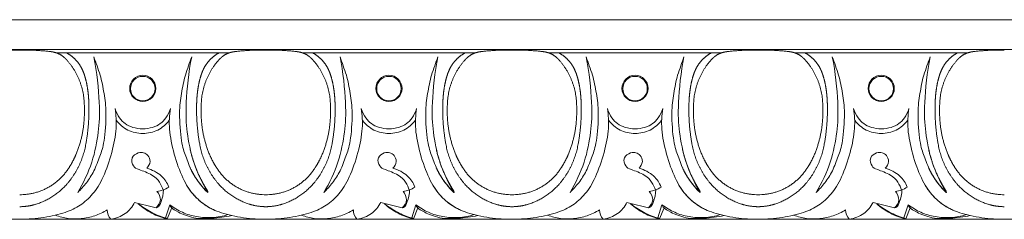
# Model space of a CAD drawing. Units: millimetres. Extents: x -1132 to 560, y -461 to 229.
# Drawn here: x -357 to -209, y 15 to 45 of the extents above; entities that cross this region are included whole.
import ezdxf

# ---------------------------------------------------------------- set-up
doc = ezdxf.new("R2010")
doc.units = ezdxf.units.MM
doc.header["$MEASUREMENT"] = 0
doc.layers.get('0').update_dxf_attribs({"lineweight": 5})

msp = doc.modelspace()

# ---------------------------------------------------------------- linework, layer by layer
for p, q in [((-335.139, 15), (-334.513, 16.98)), ((-334.206, 16.488), (-334.879, 14.856)), ((-298.102, 15), (-297.476, 16.98)), ((-297.169, 16.488), (-297.842, 14.856)), ((-261.065, 15), (-260.439, 16.98)), ((-260.131, 16.488), (-260.805, 14.856)), ((-224.027, 15), (-223.401, 16.98)), ((-223.094, 16.488), (-223.768, 14.856)), ((-335.139, 15), (-334.879, 14.856)), ((-298.102, 15), (-297.842, 14.856)), ((-261.065, 15), (-260.805, 14.856)), ((-224.027, 15), (-223.768, 14.856))]:
    msp.add_line(p, q)
for points in [[(-764.491, 44.799), (272.55, 44.799)], [(272.55, 40.335), (-764.491, 40.335)], [(-325.488, 39.841), (-351.639, 39.841)], [(-288.451, 39.841), (-314.602, 39.841)], [(-251.414, 39.841), (-277.564, 39.841)], [(-214.376, 39.841), (-240.527, 39.841)], [(-764.491, 14.799), (272.55, 14.799)]]:
    msp.add_lwpolyline(points)
for centre, radius in [((-338.563, 34.473), 1.969), ((-338.563, 34.438), 1.842), ((-301.526, 34.473), 1.969), ((-301.526, 34.438), 1.842), ((-264.489, 34.473), 1.969), ((-264.489, 34.438), 1.842), ((-227.452, 34.473), 1.969), ((-227.451, 34.438), 1.842)]:
    msp.add_circle(centre, radius)
for points, weights in [([(-357.082, 40.22), (-359.414, 40.281), (-361.731, 40.002)], [1, 0.997428116665, 0.999999998774]), ([(-352.433, 40.002), (-354.75, 40.281), (-357.082, 40.22)], [1, 0.997428116052, 1]), ([(-351.922, 39.915), (-352.175, 39.97), (-352.433, 40.002)], [1, 0.999042782353, 1]), ([(-324.694, 40.002), (-324.951, 39.97), (-325.205, 39.915)], [0.999999999544, 0.999042782581, 1]), ([(-320.045, 40.22), (-322.377, 40.281), (-324.694, 40.002)], [1, 0.997428116665, 0.999999998774]), ([(-315.396, 40.002), (-317.712, 40.281), (-320.045, 40.22)], [1, 0.997428116052, 1]), ([(-314.885, 39.915), (-315.138, 39.97), (-315.396, 40.002)], [1, 0.999042782353, 1]), ([(-287.657, 40.002), (-287.914, 39.97), (-288.168, 39.915)], [0.999999999544, 0.999042782581, 1]), ([(-283.008, 40.22), (-285.34, 40.281), (-287.657, 40.002)], [1, 0.997428116665, 0.999999998774]), ([(-278.358, 40.002), (-280.675, 40.281), (-283.008, 40.22)], [1, 0.997428116052, 1]), ([(-277.847, 39.915), (-278.101, 39.97), (-278.358, 40.002)], [1, 0.999042782353, 1]), ([(-250.62, 40.002), (-250.877, 39.97), (-251.131, 39.915)], [0.999999999544, 0.999042782581, 1]), ([(-245.97, 40.22), (-248.303, 40.281), (-250.62, 40.002)], [1, 0.997428116665, 0.999999998774]), ([(-241.321, 40.002), (-243.638, 40.281), (-245.97, 40.22)], [1, 0.997428116052, 1]), ([(-240.81, 39.915), (-241.064, 39.97), (-241.321, 40.002)], [1, 0.999042782353, 1]), ([(-213.582, 40.002), (-213.84, 39.97), (-214.093, 39.915)], [0.999999999544, 0.999042782581, 1]), ([(-208.933, 40.22), (-211.266, 40.281), (-213.582, 40.002)], [1, 0.997428116665, 0.999999998774]), ([(-350.529, 39.244), (-351.148, 39.746), (-351.922, 39.915)], [0.999999987378, 0.973530656964, 1]), ([(-349.963, 38.704), (-350.225, 38.997), (-350.529, 39.244)], [0.999999998533, 0.996923949764, 0.999999998533]), ([(-350.054, 39.841), (-349.141, 39.32), (-348.445, 38.524)], [1, 0.986080607415, 1]), ([(-347.369, 32.229), (-347.518, 35.941), (-349.963, 38.704)], [1, 0.940843704912, 0.999999971792]), ([(-348.445, 38.524), (-347.992, 37.994), (-347.694, 37.359)], [1, 0.990976412154, 1]), ([(-327.164, 38.704), (-329.608, 35.941), (-329.758, 32.229)], [1, 0.940843690808, 1]), ([(-328.681, 38.524), (-329.135, 37.994), (-329.433, 37.359)], [1, 0.990976412154, 1]), ([(-327.072, 39.841), (-327.986, 39.32), (-328.681, 38.524)], [1, 0.986080607415, 1]), ([(-326.598, 39.244), (-326.902, 38.997), (-327.164, 38.704)], [0.999999998533, 0.99692394903, 1]), ([(-325.205, 39.915), (-325.979, 39.746), (-326.598, 39.244)], [1, 0.973530656964, 0.999999987378]), ([(-313.492, 39.244), (-314.111, 39.746), (-314.885, 39.915)], [0.999999987378, 0.973530656964, 1]), ([(-312.926, 38.704), (-313.188, 38.997), (-313.492, 39.244)], [0.999999998533, 0.996923949764, 0.999999998533]), ([(-313.017, 39.841), (-312.103, 39.32), (-311.408, 38.524)], [1, 0.986080607415, 1]), ([(-310.332, 32.229), (-310.481, 35.941), (-312.926, 38.704)], [1, 0.940843704912, 0.999999971792]), ([(-311.408, 38.524), (-310.955, 37.994), (-310.656, 37.359)], [1, 0.990976412154, 1]), ([(-290.127, 38.704), (-292.571, 35.941), (-292.721, 32.229)], [1, 0.940843690808, 1]), ([(-291.644, 38.524), (-292.098, 37.994), (-292.396, 37.359)], [1, 0.990976412154, 1]), ([(-290.035, 39.841), (-290.949, 39.32), (-291.644, 38.524)], [1, 0.986080607415, 1]), ([(-289.561, 39.244), (-289.865, 38.997), (-290.127, 38.704)], [0.999999998533, 0.99692394903, 1]), ([(-288.168, 39.915), (-288.942, 39.746), (-289.561, 39.244)], [1, 0.973530656964, 0.999999987378]), ([(-276.455, 39.244), (-277.073, 39.746), (-277.847, 39.915)], [0.999999987378, 0.973530656964, 1]), ([(-275.888, 38.704), (-276.151, 38.997), (-276.455, 39.244)], [0.999999998533, 0.996923949764, 0.999999998533]), ([(-275.98, 39.841), (-275.066, 39.32), (-274.371, 38.524)], [1, 0.986080607415, 1]), ([(-273.295, 32.229), (-273.444, 35.941), (-275.888, 38.704)], [1, 0.940843704912, 0.999999971792]), ([(-274.371, 38.524), (-273.918, 37.994), (-273.619, 37.359)], [1, 0.990976412154, 1]), ([(-253.09, 38.704), (-255.534, 35.941), (-255.683, 32.229)], [1, 0.940843690808, 1]), ([(-254.607, 38.524), (-255.06, 37.994), (-255.359, 37.359)], [1, 0.990976412154, 1]), ([(-252.998, 39.841), (-253.912, 39.32), (-254.607, 38.524)], [1, 0.986080607415, 1]), ([(-252.523, 39.244), (-252.827, 38.997), (-253.09, 38.704)], [0.999999998533, 0.99692394903, 1]), ([(-251.131, 39.915), (-251.905, 39.746), (-252.523, 39.244)], [1, 0.973530656964, 0.999999987378]), ([(-239.417, 39.244), (-240.036, 39.746), (-240.81, 39.915)], [0.999999987378, 0.973530656964, 1]), ([(-238.851, 38.704), (-239.113, 38.997), (-239.417, 39.244)], [0.999999998533, 0.996923949764, 0.999999998533]), ([(-238.943, 39.841), (-238.029, 39.32), (-237.334, 38.524)], [1, 0.986080607415, 1]), ([(-236.257, 32.229), (-236.407, 35.941), (-238.851, 38.704)], [1, 0.940843704912, 0.999999971792]), ([(-237.334, 38.524), (-236.88, 37.994), (-236.582, 37.359)], [1, 0.990976412154, 1]), ([(-216.052, 38.704), (-218.497, 35.941), (-218.646, 32.229)], [1, 0.940843690808, 1]), ([(-217.57, 38.524), (-218.023, 37.994), (-218.322, 37.359)], [1, 0.990976412154, 1]), ([(-215.961, 39.841), (-216.875, 39.32), (-217.57, 38.524)], [1, 0.986080607415, 1]), ([(-215.486, 39.244), (-215.79, 38.997), (-216.052, 38.704)], [0.999999998533, 0.99692394903, 1]), ([(-214.093, 39.915), (-214.867, 39.746), (-215.486, 39.244)], [1, 0.973530656964, 0.999999987378]), ([(-347.694, 37.359), (-347.444, 36.832), (-347.276, 36.272)], [1, 0.997083526866, 1]), ([(-329.433, 37.359), (-329.683, 36.832), (-329.851, 36.272)], [1, 0.997083526866, 1]), ([(-310.656, 37.359), (-310.407, 36.832), (-310.239, 36.272)], [1, 0.997083526866, 1]), ([(-292.396, 37.359), (-292.646, 36.832), (-292.814, 36.272)], [1, 0.997083526866, 1]), ([(-273.619, 37.359), (-273.369, 36.832), (-273.201, 36.272)], [1, 0.997083526866, 1]), ([(-255.359, 37.359), (-255.609, 36.832), (-255.777, 36.272)], [1, 0.997083526866, 1]), ([(-236.582, 37.359), (-236.332, 36.832), (-236.164, 36.272)], [1, 0.997083526866, 1]), ([(-218.322, 37.359), (-218.571, 36.832), (-218.739, 36.272)], [1, 0.997083526866, 1]), ([(-347.276, 36.272), (-347.007, 35.379), (-346.87, 34.456)], [1, 0.997254205865, 1]), ([(-329.851, 36.272), (-330.12, 35.379), (-330.257, 34.456)], [1, 0.997254205865, 1]), ([(-310.239, 36.272), (-309.969, 35.379), (-309.833, 34.456)], [1, 0.997254205865, 1]), ([(-292.814, 36.272), (-293.083, 35.379), (-293.22, 34.456)], [1, 0.997254205865, 1]), ([(-273.201, 36.272), (-272.932, 35.379), (-272.796, 34.456)], [1, 0.997254205865, 1]), ([(-255.777, 36.272), (-256.046, 35.379), (-256.182, 34.456)], [1, 0.997254205865, 1]), ([(-236.164, 36.272), (-235.895, 35.379), (-235.758, 34.456)], [1, 0.997254205865, 1]), ([(-218.739, 36.272), (-219.009, 35.379), (-219.145, 34.456)], [1, 0.997254205865, 1]), ([(-346.87, 34.456), (-346.766, 33.767), (-346.716, 33.072)], [1, 0.999208131499, 1]), ([(-330.257, 34.456), (-330.361, 33.767), (-330.41, 33.072)], [1, 0.999208131499, 1]), ([(-309.833, 34.456), (-309.729, 33.767), (-309.679, 33.072)], [1, 0.999208131499, 1]), ([(-293.22, 34.456), (-293.323, 33.767), (-293.373, 33.072)], [1, 0.999208131499, 1]), ([(-272.796, 34.456), (-272.692, 33.767), (-272.642, 33.072)], [1, 0.999208131499, 1]), ([(-256.182, 34.456), (-256.286, 33.767), (-256.336, 33.072)], [1, 0.999208131499, 1]), ([(-235.758, 34.456), (-235.654, 33.767), (-235.605, 33.072)], [1, 0.999208131499, 1]), ([(-219.145, 34.456), (-219.249, 33.767), (-219.299, 33.072)], [1, 0.999208131499, 1]), ([(-346.716, 33.072), (-346.65, 32.145), (-346.656, 31.214)], [1, 0.999230657789, 1]), ([(-330.41, 33.072), (-330.477, 32.145), (-330.471, 31.214)], [1, 0.999230657789, 1]), ([(-309.679, 33.072), (-309.613, 32.145), (-309.618, 31.214)], [1, 0.999230657789, 1]), ([(-293.373, 33.072), (-293.439, 32.145), (-293.434, 31.214)], [1, 0.999230657789, 1]), ([(-272.642, 33.072), (-272.576, 32.145), (-272.581, 31.214)], [1, 0.999230657789, 1]), ([(-256.336, 33.072), (-256.402, 32.145), (-256.397, 31.214)], [1, 0.999230657789, 1]), ([(-235.605, 33.072), (-235.539, 32.145), (-235.544, 31.214)], [1, 0.999230657789, 1]), ([(-219.299, 33.072), (-219.365, 32.145), (-219.36, 31.214)], [1, 0.999230657789, 1]), ([(-347.451, 29.054), (-347.274, 30.638), (-347.369, 32.229)], [1, 0.996207445195, 1]), ([(-346.656, 31.214), (-346.662, 28.649), (-347.127, 26.127)], [1, 0.995841783518, 1]), ([(-330.471, 31.214), (-330.465, 28.649), (-330, 26.127)], [1, 0.995841783518, 1]), ([(-329.758, 32.229), (-329.853, 30.638), (-329.676, 29.054)], [1, 0.996207445195, 1]), ([(-310.414, 29.054), (-310.236, 30.638), (-310.332, 32.229)], [1, 0.996207445195, 1]), ([(-309.618, 31.214), (-309.625, 28.649), (-310.089, 26.127)], [1, 0.995841783518, 1]), ([(-293.434, 31.214), (-293.427, 28.649), (-292.963, 26.127)], [1, 0.995841783518, 1]), ([(-292.721, 32.229), (-292.816, 30.638), (-292.639, 29.054)], [1, 0.996207445195, 1]), ([(-273.377, 29.054), (-273.199, 30.638), (-273.295, 32.229)], [1, 0.996207445195, 1]), ([(-272.581, 31.214), (-272.588, 28.649), (-273.052, 26.127)], [1, 0.995841783518, 1]), ([(-256.397, 31.214), (-256.39, 28.649), (-255.926, 26.127)], [1, 0.995841783518, 1]), ([(-255.683, 32.229), (-255.779, 30.638), (-255.601, 29.054)], [1, 0.996207445195, 1]), ([(-236.339, 29.054), (-236.162, 30.638), (-236.257, 32.229)], [1, 0.996207445195, 1]), ([(-235.544, 31.214), (-235.551, 28.649), (-236.015, 26.127)], [1, 0.995841783518, 1]), ([(-219.36, 31.214), (-219.353, 28.649), (-218.889, 26.127)], [1, 0.995841783518, 1]), ([(-218.646, 32.229), (-218.742, 30.638), (-218.564, 29.054)], [1, 0.996207445195, 1]), ([(-348.642, 24.47), (-347.704, 26.67), (-347.451, 29.054)], [1, 0.988670574694, 1]), ([(-329.676, 29.054), (-329.423, 26.67), (-328.485, 24.47)], [1, 0.988670577395, 0.999999994598]), ([(-311.605, 24.47), (-310.667, 26.67), (-310.414, 29.054)], [1, 0.988670574694, 1]), ([(-292.639, 29.054), (-292.385, 26.67), (-291.448, 24.47)], [1, 0.988670577395, 0.999999994598]), ([(-274.568, 24.47), (-273.63, 26.67), (-273.377, 29.054)], [1, 0.988670574694, 1]), ([(-255.601, 29.054), (-255.348, 26.67), (-254.41, 24.47)], [1, 0.988670577395, 0.999999994598]), ([(-237.53, 24.47), (-236.593, 26.67), (-236.339, 29.054)], [1, 0.988670574694, 1]), ([(-218.564, 29.054), (-218.311, 26.67), (-217.373, 24.47)], [1, 0.988670577395, 0.999999994598]), ([(-347.127, 26.127), (-347.707, 22.685), (-349.988, 20.073)], [1, 0.961598206895, 1]), ([(-331.418, 25.223), (-330.899, 23.048), (-329.93, 21.04)], [1, 0.994045849583, 1]), ([(-330, 26.127), (-329.42, 22.685), (-327.139, 20.073)], [1, 0.961598206895, 1]), ([(-310.089, 26.127), (-310.67, 22.685), (-312.951, 20.073)], [1, 0.961598206895, 1]), ([(-294.381, 25.223), (-293.862, 23.048), (-292.893, 21.04)], [1, 0.994045849583, 1]), ([(-292.963, 26.127), (-292.383, 22.685), (-290.102, 20.073)], [1, 0.961598206895, 1]), ([(-273.052, 26.127), (-273.633, 22.685), (-275.913, 20.073)], [1, 0.961598206895, 1]), ([(-257.343, 25.223), (-256.825, 23.048), (-255.855, 21.04)], [1, 0.994045849583, 1]), ([(-255.926, 26.127), (-255.345, 22.685), (-253.064, 20.073)], [1, 0.961598206895, 1]), ([(-236.015, 26.127), (-236.595, 22.685), (-238.876, 20.073)], [1, 0.961598206895, 1]), ([(-220.306, 25.223), (-219.788, 23.048), (-218.818, 21.04)], [1, 0.994045849583, 1]), ([(-218.889, 26.127), (-218.308, 22.685), (-216.027, 20.073)], [1, 0.961598206895, 1]), ([(-349.637, 22.593), (-349.06, 23.488), (-348.642, 24.47)], [1, 0.996305884172, 1]), ([(-328.485, 24.47), (-328.067, 23.488), (-327.49, 22.593)], [0.999999998239, 0.996305885053, 1]), ([(-312.6, 22.593), (-312.023, 23.488), (-311.605, 24.47)], [1, 0.996305884172, 1]), ([(-291.448, 24.47), (-291.03, 23.488), (-290.453, 22.593)], [0.999999998239, 0.996305885053, 1]), ([(-275.563, 22.593), (-274.985, 23.488), (-274.568, 24.47)], [1, 0.996305884172, 1]), ([(-254.41, 24.47), (-253.992, 23.488), (-253.415, 22.593)], [0.999999998239, 0.996305885053, 1]), ([(-238.525, 22.593), (-237.948, 23.488), (-237.53, 24.47)], [1, 0.996305884172, 1]), ([(-217.373, 24.47), (-216.955, 23.488), (-216.378, 22.593)], [0.999999998239, 0.996305885053, 1]), ([(-357.082, 18.487), (-352.238, 18.441), (-349.637, 22.593)], [1, 0.874361043083, 1]), ([(-330.32, 20.619), (-330.966, 21.523), (-331.43, 22.536)], [1, 0.99540588796, 1]), ([(-327.49, 22.593), (-324.889, 18.441), (-320.045, 18.487)], [1, 0.874361043083, 1]), ([(-320.045, 18.487), (-315.201, 18.441), (-312.6, 22.593)], [1, 0.874361043083, 1]), ([(-293.283, 20.619), (-293.929, 21.523), (-294.393, 22.536)], [1, 0.99540588796, 1]), ([(-290.453, 22.593), (-287.852, 18.441), (-283.008, 18.487)], [1, 0.874361043083, 1]), ([(-283.008, 18.487), (-278.164, 18.441), (-275.563, 22.593)], [1, 0.874361043083, 1]), ([(-256.246, 20.619), (-256.891, 21.523), (-257.356, 22.536)], [1, 0.99540588796, 1]), ([(-253.415, 22.593), (-250.814, 18.441), (-245.97, 18.487)], [1, 0.874361043083, 1]), ([(-245.97, 18.487), (-241.126, 18.441), (-238.525, 22.593)], [1, 0.874361043083, 1]), ([(-219.208, 20.619), (-219.854, 21.523), (-220.319, 22.536)], [1, 0.99540588796, 1]), ([(-216.378, 22.593), (-213.777, 18.441), (-208.933, 18.487)], [1, 0.874361043083, 1]), ([(-329.93, 21.04), (-329.64, 20.451), (-329.308, 19.885)], [1, 0.999326494125, 1]), ([(-292.893, 21.04), (-292.603, 20.451), (-292.271, 19.885)], [1, 0.999326494125, 1]), ([(-255.855, 21.04), (-255.566, 20.451), (-255.234, 19.885)], [1, 0.999326494125, 1]), ([(-218.818, 21.04), (-218.528, 20.451), (-218.197, 19.885)], [1, 0.999326494125, 1]), ([(-349.988, 20.073), (-351.881, 17.924), (-354.591, 17.068)], [1, 0.963931331914, 1]), ([(-327.789, 16.185), (-330.429, 17.338), (-331.905, 19.843)], [1, 0.951535274288, 1]), ([(-329.226, 19.228), (-329.802, 19.901), (-330.32, 20.619)], [1, 0.999144276474, 1]), ([(-329.308, 19.885), (-329.08, 19.493), (-328.846, 19.105)], [1, 0.999973575791, 1]), ([(-327.139, 20.073), (-325.246, 17.924), (-322.536, 17.068)], [1, 0.963931331914, 1]), ([(-312.951, 20.073), (-314.844, 17.924), (-317.554, 17.068)], [1, 0.963931331914, 1]), ([(-290.752, 16.185), (-293.392, 17.338), (-294.868, 19.843)], [1, 0.951535274288, 1]), ([(-292.189, 19.228), (-292.764, 19.901), (-293.283, 20.619)], [1, 0.999144276474, 1]), ([(-292.271, 19.885), (-292.043, 19.493), (-291.808, 19.105)], [1, 0.999973575791, 1]), ([(-290.102, 20.073), (-288.209, 17.924), (-285.499, 17.068)], [1, 0.963931331914, 1]), ([(-275.913, 20.073), (-277.807, 17.924), (-280.516, 17.068)], [1, 0.963931331914, 1]), ([(-253.715, 16.185), (-256.355, 17.338), (-257.831, 19.843)], [1, 0.951535274288, 1]), ([(-255.152, 19.228), (-255.727, 19.901), (-256.246, 20.619)], [1, 0.999144276474, 1]), ([(-255.234, 19.885), (-255.005, 19.493), (-254.771, 19.105)], [1, 0.999973575791, 1]), ([(-253.064, 20.073), (-251.171, 17.924), (-248.462, 17.068)], [1, 0.963931331914, 1]), ([(-238.876, 20.073), (-240.769, 17.924), (-243.479, 17.068)], [1, 0.963931331914, 1]), ([(-216.677, 16.185), (-219.317, 17.338), (-220.794, 19.843)], [1, 0.951535274288, 1]), ([(-218.115, 19.228), (-218.69, 19.901), (-219.208, 20.619)], [1, 0.999144276474, 1]), ([(-218.197, 19.885), (-217.968, 19.493), (-217.734, 19.105)], [1, 0.999973575791, 1]), ([(-216.027, 20.073), (-214.134, 17.924), (-211.424, 17.068)], [1, 0.963931331914, 1]), ([(-328.913, 18.919), (-329.076, 19.067), (-329.226, 19.228)], [1, 0.999101621531, 1]), ([(-328.793, 18.848), (-328.861, 18.869), (-328.913, 18.919)], [1, 0.973393519353, 1]), ([(-328.846, 19.105), (-328.82, 19.06), (-328.804, 19.011)], [1, 0.99458547302, 1]), ([(-328.804, 19.011), (-328.779, 18.933), (-328.761, 18.853)], [1, 0.998867758724, 1]), ([(-291.876, 18.919), (-292.039, 19.067), (-292.189, 19.228)], [1, 0.999101621531, 1]), ([(-291.756, 18.848), (-291.824, 18.869), (-291.876, 18.919)], [1, 0.973393519353, 1]), ([(-291.808, 19.105), (-291.783, 19.06), (-291.767, 19.011)], [1, 0.99458547302, 1]), ([(-291.767, 19.011), (-291.742, 18.933), (-291.724, 18.853)], [1, 0.998867758724, 1]), ([(-254.839, 18.919), (-255.002, 19.067), (-255.152, 19.228)], [1, 0.999101621531, 1]), ([(-254.719, 18.848), (-254.787, 18.869), (-254.839, 18.919)], [1, 0.973393519353, 1]), ([(-254.771, 19.105), (-254.746, 19.06), (-254.73, 19.011)], [1, 0.99458547302, 1]), ([(-254.73, 19.011), (-254.705, 18.933), (-254.687, 18.853)], [1, 0.998867758724, 1]), ([(-217.802, 18.919), (-217.965, 19.067), (-218.115, 19.228)], [1, 0.999101621531, 1]), ([(-217.681, 18.848), (-217.75, 18.869), (-217.802, 18.919)], [1, 0.973393519353, 1]), ([(-217.734, 19.105), (-217.708, 19.06), (-217.693, 19.011)], [1, 0.99458547302, 1]), ([(-217.693, 19.011), (-217.667, 18.933), (-217.65, 18.853)], [1, 0.998867758724, 1]), ([(-354.591, 17.068), (-355.808, 16.687), (-357.082, 16.682)], [1, 0.989172165151, 1]), ([(-322.536, 17.068), (-321.318, 16.687), (-320.045, 16.682)], [1, 0.989172165151, 1]), ([(-317.554, 17.068), (-318.771, 16.687), (-320.045, 16.682)], [1, 0.989172165151, 1]), ([(-285.499, 17.068), (-284.281, 16.687), (-283.008, 16.682)], [1, 0.989172165151, 1]), ([(-280.516, 17.068), (-281.734, 16.687), (-283.008, 16.682)], [1, 0.989172165151, 1]), ([(-248.462, 17.068), (-247.244, 16.687), (-245.97, 16.682)], [1, 0.989172165151, 1]), ([(-243.479, 17.068), (-244.697, 16.687), (-245.97, 16.682)], [1, 0.989172165151, 1]), ([(-211.424, 17.068), (-210.207, 16.687), (-208.933, 16.682)], [1, 0.989172165151, 1])]:
    msp.add_rational_spline(points, weights, degree=2)
for points, knots in [([(-344.97, 36.478), (-345.288, 37.397), (-345.606, 38.316), (-345.924, 39.235), (-345.445, 36.983), (-344.952, 31.63), (-345.15, 28.077), (-346.02, 23.37), (-347.483, 20.264), (-348.352, 18.84), (-347.879, 19.288), (-347.023, 20.251), (-345.873, 21.959), (-344.984, 24.409), (-344.341, 26.046), (-343.969, 31.089), (-344.361, 33.631), (-344.726, 35.622), (-344.97, 36.478)], [0, 0, 0, 0, 2.9174625, 2.9174625, 2.9174625, 3.9174625, 4.9174625, 5.9174625, 6.9174625, 6.9174625, 6.9174625, 7.9174625, 8.9174625, 9.9174625, 10.9174625, 11.9174625, 12.9174625, 13.9174625, 13.9174625, 13.9174625, 13.9174625]), ([(-332.157, 36.478), (-331.839, 37.397), (-331.521, 38.316), (-331.203, 39.235), (-331.682, 36.983), (-332.175, 31.63), (-331.977, 28.077), (-331.107, 23.37), (-329.644, 20.264), (-328.775, 18.84), (-329.248, 19.288), (-330.104, 20.251), (-331.254, 21.959), (-332.143, 24.409), (-332.786, 26.046), (-333.157, 31.089), (-332.766, 33.631), (-332.401, 35.622), (-332.157, 36.478)], [0, 0, 0, 0, 2.9174625, 2.9174625, 2.9174625, 3.9174625, 4.9174625, 5.9174625, 6.9174625, 6.9174625, 6.9174625, 7.9174625, 8.9174625, 9.9174625, 10.9174625, 11.9174625, 12.9174625, 13.9174625, 13.9174625, 13.9174625, 13.9174625]), ([(-307.932, 36.478), (-308.251, 37.397), (-308.569, 38.316), (-308.887, 39.235), (-308.408, 36.983), (-307.915, 31.63), (-308.113, 28.077), (-308.982, 23.37), (-310.446, 20.264), (-311.315, 18.84), (-310.842, 19.288), (-309.986, 20.251), (-308.836, 21.959), (-307.946, 24.409), (-307.303, 26.046), (-306.932, 31.089), (-307.324, 33.631), (-307.689, 35.622), (-307.932, 36.478)], [0, 0, 0, 0, 2.9174625, 2.9174625, 2.9174625, 3.9174625, 4.9174625, 5.9174625, 6.9174625, 6.9174625, 6.9174625, 7.9174625, 8.9174625, 9.9174625, 10.9174625, 11.9174625, 12.9174625, 13.9174625, 13.9174625, 13.9174625, 13.9174625]), ([(-295.12, 36.478), (-294.802, 37.397), (-294.484, 38.316), (-294.166, 39.235), (-294.645, 36.983), (-295.138, 31.63), (-294.939, 28.077), (-294.07, 23.37), (-292.607, 20.264), (-291.737, 18.84), (-292.21, 19.288), (-293.067, 20.251), (-294.216, 21.959), (-295.106, 24.409), (-295.749, 26.046), (-296.12, 31.089), (-295.729, 33.631), (-295.364, 35.622), (-295.12, 36.478)], [0, 0, 0, 0, 2.9174625, 2.9174625, 2.9174625, 3.9174625, 4.9174625, 5.9174625, 6.9174625, 6.9174625, 6.9174625, 7.9174625, 8.9174625, 9.9174625, 10.9174625, 11.9174625, 12.9174625, 13.9174625, 13.9174625, 13.9174625, 13.9174625]), ([(-270.895, 36.478), (-271.213, 37.397), (-271.531, 38.316), (-271.85, 39.235), (-271.37, 36.983), (-270.877, 31.63), (-271.076, 28.077), (-271.945, 23.37), (-273.408, 20.264), (-274.278, 18.84), (-273.805, 19.288), (-272.948, 20.251), (-271.799, 21.959), (-270.909, 24.409), (-270.266, 26.046), (-269.895, 31.089), (-270.286, 33.631), (-270.652, 35.622), (-270.895, 36.478)], [0, 0, 0, 0, 2.9174625, 2.9174625, 2.9174625, 3.9174625, 4.9174625, 5.9174625, 6.9174625, 6.9174625, 6.9174625, 7.9174625, 8.9174625, 9.9174625, 10.9174625, 11.9174625, 12.9174625, 13.9174625, 13.9174625, 13.9174625, 13.9174625]), ([(-258.083, 36.478), (-257.765, 37.397), (-257.447, 38.316), (-257.128, 39.235), (-257.607, 36.983), (-258.101, 31.63), (-257.902, 28.077), (-257.033, 23.37), (-255.57, 20.264), (-254.7, 18.84), (-255.173, 19.288), (-256.03, 20.251), (-257.179, 21.959), (-258.069, 24.409), (-258.712, 26.046), (-259.083, 31.089), (-258.692, 33.631), (-258.326, 35.622), (-258.083, 36.478)], [0, 0, 0, 0, 2.9174625, 2.9174625, 2.9174625, 3.9174625, 4.9174625, 5.9174625, 6.9174625, 6.9174625, 6.9174625, 7.9174625, 8.9174625, 9.9174625, 10.9174625, 11.9174625, 12.9174625, 13.9174625, 13.9174625, 13.9174625, 13.9174625]), ([(-233.858, 36.478), (-234.176, 37.397), (-234.494, 38.316), (-234.812, 39.235), (-234.333, 36.983), (-233.84, 31.63), (-234.038, 28.077), (-234.908, 23.37), (-236.371, 20.264), (-237.241, 18.84), (-236.768, 19.288), (-235.911, 20.251), (-234.762, 21.959), (-233.872, 24.409), (-233.229, 26.046), (-232.858, 31.089), (-233.249, 33.631), (-233.614, 35.622), (-233.858, 36.478)], [0, 0, 0, 0, 2.9174625, 2.9174625, 2.9174625, 3.9174625, 4.9174625, 5.9174625, 6.9174625, 6.9174625, 6.9174625, 7.9174625, 8.9174625, 9.9174625, 10.9174625, 11.9174625, 12.9174625, 13.9174625, 13.9174625, 13.9174625, 13.9174625]), ([(-221.046, 36.478), (-220.727, 37.397), (-220.409, 38.316), (-220.091, 39.235), (-220.57, 36.983), (-221.063, 31.63), (-220.865, 28.077), (-219.996, 23.37), (-218.532, 20.264), (-217.663, 18.84), (-218.136, 19.288), (-218.992, 20.251), (-220.142, 21.959), (-221.032, 24.409), (-221.674, 26.046), (-222.046, 31.089), (-221.654, 33.631), (-221.289, 35.622), (-221.046, 36.478)], [0, 0, 0, 0, 2.9174625, 2.9174625, 2.9174625, 3.9174625, 4.9174625, 5.9174625, 6.9174625, 6.9174625, 6.9174625, 7.9174625, 8.9174625, 9.9174625, 10.9174625, 11.9174625, 12.9174625, 13.9174625, 13.9174625, 13.9174625, 13.9174625]), ([(-335.501, 19.204), (-335.616, 19.585), (-336.022, 20.4), (-336.913, 21.478), (-339.435, 22.362), (-339.914, 22.605), (-340.362, 23.598), (-340.14, 24.022), (-340.034, 24.373), (-339.165, 24.923), (-338.414, 24.8), (-337.761, 24.513), (-337.287, 23.467), (-337.705, 22.738), (-337.962, 22.478), (-337.17, 22.269), (-335.549, 21.366), (-334.92, 20.266), (-334.655, 19.645), (-335.198, 19.277), (-335.807, 19.032), (-336.427, 18.985), (-336.131, 18.63), (-335.651, 17.667), (-336.233, 16.823), (-336.557, 16.512), (-337.635, 16.784), (-338.714, 17.056), (-339.793, 17.329), (-340.134, 16.682), (-341.042, 15.507), (-342.605, 14.914), (-343.373, 14.799), (-343.731, 15.233), (-343.912, 15.7), (-343.916, 16.2), (-344.505, 15.838), (-345.762, 15.242), (-347.842, 14.804), (-349.814, 14.85), (-351.09, 15.178), (-351.699, 15.409)], [0, 0, 0, 0, 1, 2, 3, 4, 5, 5, 5, 6, 7, 8, 9, 10, 10, 10, 11, 12, 12, 12, 13.8909287, 13.8909287, 13.8909287, 14.8909287, 15.8909287, 15.8909287, 15.8909287, 19.2289862, 19.2289862, 19.2289862, 20.2289862, 21.2289862, 21.2289862, 21.2289862, 22.731962, 22.731962, 22.731962, 23.731962, 24.731962, 25.731962, 26.731962, 26.731962, 26.731962, 26.731962]), ([(-298.463, 19.204), (-298.579, 19.585), (-298.985, 20.4), (-299.875, 21.478), (-302.398, 22.362), (-302.877, 22.605), (-303.325, 23.598), (-303.103, 24.022), (-302.997, 24.373), (-302.128, 24.923), (-301.377, 24.8), (-300.724, 24.513), (-300.25, 23.467), (-300.668, 22.738), (-300.925, 22.478), (-300.133, 22.269), (-298.511, 21.366), (-297.883, 20.266), (-297.617, 19.645), (-298.16, 19.277), (-298.77, 19.032), (-299.389, 18.985), (-299.094, 18.63), (-298.614, 17.667), (-299.196, 16.823), (-299.519, 16.512), (-300.598, 16.784), (-301.677, 17.056), (-302.756, 17.329), (-303.097, 16.682), (-304.005, 15.507), (-305.568, 14.914), (-306.335, 14.799), (-306.694, 15.233), (-306.875, 15.7), (-306.879, 16.2), (-307.468, 15.838), (-308.724, 15.242), (-310.805, 14.804), (-312.777, 14.85), (-314.052, 15.178), (-314.662, 15.409)], [0, 0, 0, 0, 1, 2, 3, 4, 5, 5, 5, 6, 7, 8, 9, 10, 10, 10, 11, 12, 12, 12, 13.8909287, 13.8909287, 13.8909287, 14.8909287, 15.8909287, 15.8909287, 15.8909287, 19.2289862, 19.2289862, 19.2289862, 20.2289862, 21.2289862, 21.2289862, 21.2289862, 22.731962, 22.731962, 22.731962, 23.731962, 24.731962, 25.731962, 26.731962, 26.731962, 26.731962, 26.731962]), ([(-261.426, 19.204), (-261.542, 19.585), (-261.948, 20.4), (-262.838, 21.478), (-265.361, 22.362), (-265.84, 22.605), (-266.287, 23.598), (-266.066, 24.022), (-265.96, 24.373), (-265.09, 24.923), (-264.34, 24.8), (-263.686, 24.513), (-263.213, 23.467), (-263.631, 22.738), (-263.888, 22.478), (-263.096, 22.269), (-261.474, 21.366), (-260.845, 20.266), (-260.58, 19.645), (-261.123, 19.277), (-261.733, 19.032), (-262.352, 18.985), (-262.057, 18.63), (-261.577, 17.667), (-262.158, 16.823), (-262.482, 16.512), (-263.561, 16.784), (-264.64, 17.056), (-265.719, 17.329), (-266.06, 16.682), (-266.967, 15.507), (-268.53, 14.914), (-269.298, 14.799), (-269.657, 15.233), (-269.838, 15.7), (-269.842, 16.2), (-270.431, 15.838), (-271.687, 15.242), (-273.767, 14.804), (-275.74, 14.85), (-277.015, 15.178), (-277.625, 15.409)], [0, 0, 0, 0, 1, 2, 3, 4, 5, 5, 5, 6, 7, 8, 9, 10, 10, 10, 11, 12, 12, 12, 13.8909287, 13.8909287, 13.8909287, 14.8909287, 15.8909287, 15.8909287, 15.8909287, 19.2289862, 19.2289862, 19.2289862, 20.2289862, 21.2289862, 21.2289862, 21.2289862, 22.731962, 22.731962, 22.731962, 23.731962, 24.731962, 25.731962, 26.731962, 26.731962, 26.731962, 26.731962]), ([(-224.389, 19.204), (-224.505, 19.585), (-224.91, 20.4), (-225.801, 21.478), (-228.324, 22.362), (-228.803, 22.605), (-229.25, 23.598), (-229.028, 24.022), (-228.923, 24.373), (-228.053, 24.923), (-227.302, 24.8), (-226.649, 24.513), (-226.175, 23.467), (-226.594, 22.738), (-226.851, 22.478), (-226.059, 22.269), (-224.437, 21.366), (-223.808, 20.266), (-223.543, 19.645), (-224.086, 19.277), (-224.696, 19.032), (-225.315, 18.985), (-225.019, 18.63), (-224.54, 17.667), (-225.121, 16.823), (-225.445, 16.512), (-226.524, 16.784), (-227.603, 17.056), (-228.682, 17.329), (-229.023, 16.682), (-229.93, 15.507), (-231.493, 14.914), (-232.261, 14.799), (-232.619, 15.233), (-232.801, 15.7), (-232.804, 16.2), (-233.394, 15.838), (-234.65, 15.242), (-236.73, 14.804), (-238.702, 14.85), (-239.978, 15.178), (-240.588, 15.409)], [0, 0, 0, 0, 1, 2, 3, 4, 5, 5, 5, 6, 7, 8, 9, 10, 10, 10, 11, 12, 12, 12, 13.8909287, 13.8909287, 13.8909287, 14.8909287, 15.8909287, 15.8909287, 15.8909287, 19.2289862, 19.2289862, 19.2289862, 20.2289862, 21.2289862, 21.2289862, 21.2289862, 22.731962, 22.731962, 22.731962, 23.731962, 24.731962, 25.731962, 26.731962, 26.731962, 26.731962, 26.731962])]:
    msp.add_open_spline(points, degree=3, knots=knots)
for points in [[(-342.721, 31.426), (-342.578, 30.439), (-342.436, 28.601), (-343.12, 24.868), (-344.499, 20.921), (-346.036, 18.467), (-347.978, 16.806), (-350.039, 15.79), (-353.431, 14.968), (-356.959, 14.726), (-360.415, 14.916), (-364.043, 15.755), (-366.065, 16.733), (-368.053, 18.379), (-369.587, 20.769), (-370.966, 24.571), (-371.734, 28.515), (-371.588, 30.403), (-371.443, 31.426)], [(-334.406, 31.426), (-334.549, 30.936), (-335.074, 29.93), (-335.872, 29.133), (-337.029, 28.562), (-338.563, 28.299), (-340.097, 28.562), (-341.254, 29.133), (-342.052, 29.93), (-342.577, 30.936), (-342.721, 31.426)], [(-305.684, 31.426), (-305.541, 30.439), (-305.399, 28.601), (-306.083, 24.868), (-307.461, 20.921), (-308.999, 18.467), (-310.941, 16.806), (-313.002, 15.79), (-316.394, 14.968), (-319.922, 14.726), (-323.378, 14.916), (-327.005, 15.755), (-329.028, 16.733), (-331.016, 18.379), (-332.55, 20.769), (-333.929, 24.571), (-334.696, 28.515), (-334.551, 30.403), (-334.406, 31.426)], [(-297.369, 31.426), (-297.512, 30.936), (-298.037, 29.93), (-298.835, 29.133), (-299.992, 28.562), (-301.526, 28.299), (-303.06, 28.562), (-304.217, 29.133), (-305.015, 29.93), (-305.54, 30.936), (-305.684, 31.426)], [(-268.646, 31.426), (-268.504, 30.439), (-268.362, 28.601), (-269.046, 24.868), (-270.424, 20.921), (-271.962, 18.467), (-273.904, 16.806), (-275.965, 15.79), (-279.356, 14.968), (-282.885, 14.726), (-286.341, 14.916), (-289.968, 15.755), (-291.99, 16.733), (-293.979, 18.379), (-295.513, 20.769), (-296.892, 24.571), (-297.659, 28.515), (-297.513, 30.403), (-297.369, 31.426)], [(-260.332, 31.426), (-260.475, 30.936), (-261, 29.93), (-261.798, 29.133), (-262.955, 28.562), (-264.489, 28.299), (-266.023, 28.562), (-267.18, 29.133), (-267.978, 29.93), (-268.503, 30.936), (-268.646, 31.426)], [(-231.609, 31.426), (-231.467, 30.439), (-231.324, 28.601), (-232.009, 24.868), (-233.387, 20.921), (-234.924, 18.467), (-236.867, 16.806), (-238.928, 15.79), (-242.319, 14.968), (-245.848, 14.726), (-249.303, 14.916), (-252.931, 15.755), (-254.953, 16.733), (-256.942, 18.379), (-258.476, 20.769), (-259.855, 24.571), (-260.622, 28.515), (-260.476, 30.403), (-260.332, 31.426)], [(-223.294, 31.426), (-223.438, 30.936), (-223.963, 29.93), (-224.761, 29.133), (-225.918, 28.562), (-227.452, 28.299), (-228.986, 28.562), (-230.143, 29.133), (-230.941, 29.93), (-231.466, 30.936), (-231.609, 31.426)], [(-194.572, 31.426), (-194.43, 30.439), (-194.287, 28.601), (-194.972, 24.868), (-196.35, 20.921), (-197.887, 18.467), (-199.83, 16.806), (-201.89, 15.79), (-205.282, 14.968), (-208.81, 14.726), (-212.266, 14.916), (-215.894, 15.755), (-217.916, 16.733), (-219.905, 18.379), (-221.439, 20.769), (-222.817, 24.571), (-223.585, 28.515), (-223.439, 30.403), (-223.294, 31.426)], [(-342.559, 29.671), (-342.091, 29.074), (-340.906, 28.041), (-338.563, 27.534), (-336.221, 28.041), (-335.036, 29.074), (-334.567, 29.671)], [(-305.522, 29.671), (-305.054, 29.074), (-303.869, 28.041), (-301.526, 27.534), (-299.184, 28.041), (-297.999, 29.074), (-297.53, 29.671)], [(-268.485, 29.671), (-268.017, 29.074), (-266.832, 28.041), (-264.489, 27.534), (-262.146, 28.041), (-260.961, 29.074), (-260.493, 29.671)], [(-231.448, 29.671), (-230.979, 29.074), (-229.794, 28.041), (-227.452, 27.534), (-225.109, 28.041), (-223.924, 29.074), (-223.456, 29.671)], [(-336.557, 16.512), (-336.436, 16.54), (-336.231, 16.553), (-335.823, 17.193), (-335.452, 18.62), (-335.446, 19.225)], [(-299.519, 16.512), (-299.399, 16.54), (-299.194, 16.553), (-298.785, 17.193), (-298.415, 18.62), (-298.409, 19.225)], [(-262.482, 16.512), (-262.361, 16.54), (-262.156, 16.553), (-261.748, 17.193), (-261.377, 18.62), (-261.372, 19.225)], [(-225.445, 16.512), (-225.324, 16.54), (-225.119, 16.553), (-224.711, 17.193), (-224.34, 18.62), (-224.335, 19.225)], [(-334.879, 14.856), (-335.676, 15.035), (-337.218, 15.579), (-338.621, 16.57), (-339.238, 17.136)], [(-339.238, 17.136), (-338.637, 16.648), (-337.335, 15.786), (-335.884, 15.213), (-335.139, 15)], [(-334.513, 16.98), (-333.92, 16.527), (-332.615, 15.753), (-330.493, 15.099), (-328.084, 14.966), (-326.507, 15.257), (-325.746, 15.487)], [(-325.171, 15.347), (-326.155, 15.127), (-328.25, 14.894), (-330.913, 14.832), (-333.463, 15.927), (-334.32, 16.513), (-334.434, 16.804), (-334.513, 16.98)], [(-297.842, 14.856), (-298.639, 15.035), (-300.181, 15.579), (-301.584, 16.57), (-302.201, 17.136)], [(-302.201, 17.136), (-301.6, 16.648), (-300.298, 15.786), (-298.846, 15.213), (-298.102, 15)], [(-297.476, 16.98), (-296.883, 16.527), (-295.577, 15.753), (-293.455, 15.099), (-291.047, 14.966), (-289.469, 15.257), (-288.709, 15.487)], [(-288.133, 15.347), (-289.118, 15.127), (-291.213, 14.894), (-293.875, 14.832), (-296.425, 15.927), (-297.283, 16.513), (-297.396, 16.804), (-297.476, 16.98)], [(-260.805, 14.856), (-261.602, 15.035), (-263.144, 15.579), (-264.547, 16.57), (-265.164, 17.136)], [(-265.164, 17.136), (-264.563, 16.648), (-263.261, 15.786), (-261.809, 15.213), (-261.065, 15)], [(-260.439, 16.98), (-259.845, 16.527), (-258.54, 15.753), (-256.418, 15.099), (-254.01, 14.966), (-252.432, 15.257), (-251.672, 15.487)], [(-251.096, 15.347), (-252.081, 15.127), (-254.175, 14.894), (-256.838, 14.832), (-259.388, 15.927), (-260.246, 16.513), (-260.359, 16.804), (-260.439, 16.98)], [(-223.768, 14.856), (-224.565, 15.035), (-226.107, 15.579), (-227.51, 16.57), (-228.126, 17.136)], [(-228.126, 17.136), (-227.525, 16.648), (-226.224, 15.786), (-224.772, 15.213), (-224.027, 15)], [(-223.401, 16.98), (-222.808, 16.527), (-221.503, 15.753), (-219.381, 15.099), (-216.972, 14.966), (-215.395, 15.257), (-214.635, 15.487)], [(-214.059, 15.347), (-215.044, 15.127), (-217.138, 14.894), (-219.801, 14.832), (-222.351, 15.927), (-223.209, 16.513), (-223.322, 16.804), (-223.401, 16.98)]]:
    msp.add_open_spline(points, degree=3)
for points in [[(-328.761, 18.853), (-328.764, 18.841), (-328.776, 18.839), (-328.787, 18.838), (-328.793, 18.848)], [(-291.724, 18.853), (-291.727, 18.841), (-291.738, 18.839), (-291.75, 18.838), (-291.756, 18.848)], [(-254.687, 18.853), (-254.69, 18.841), (-254.701, 18.839), (-254.713, 18.838), (-254.719, 18.848)], [(-217.65, 18.853), (-217.652, 18.841), (-217.664, 18.839), (-217.675, 18.838), (-217.681, 18.848)]]:
    msp.add_rational_spline(points, [1, 0.831192251294, 1, 0.831192251294, 1], degree=2, knots=[0, 0, 0, 0.020857744, 0.020857744, 0.041715489, 0.041715489, 0.041715489])

doc.saveas('drawing.dxf')
